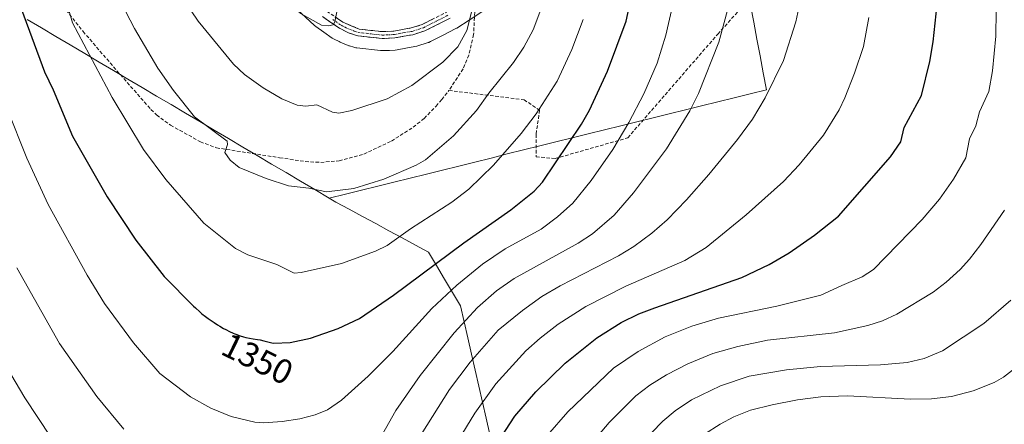
# Model space of a CAD drawing. Units: metres. Extents: x 658030 to 661483, y 4755700 to 4758092.
# Drawn here: x 661007 to 661292, y 4756399 to 4756516 of the extents above; entities that cross this region are included whole.
import ezdxf
from ezdxf.enums import TextEntityAlignment as Align

# ---------------------------------------------------------------- set-up
doc = ezdxf.new("R2010")
doc.units = ezdxf.units.M
doc.header["$MEASUREMENT"] = 0
doc.linetypes.add('TRAZO_Y_PUNTO', pattern=[1, 0.5, -0.25, 0, -0.25])
doc.linetypes.add('TRAZOSX2', pattern=[1.5, 1, -0.5])
for name, color, linetype, lineweight in [('Camino', 19, 'TRAZOSX2', 0), ('Camino Cxs', 19, 'Continuous', 0), ('Camino eje', 19, 'TRAZO_Y_PUNTO', 0), ('Curva de nivel maestra', 36, 'Continuous', 30), ('Curva de nivel normal', 36, 'Continuous', 0), ('Layer 0', 7, 'Continuous', 0), ('Municipio', 9, 'Continuous', 13), ('Municipio CxS', 142, 'Continuous', 0), ('Rótulo de curva de nivel directora', 19, 'Continuous', 0), ('Senda', 19, 'TRAZOSX2', 0)]:
    doc.layers.add(name, color=color, linetype=linetype, lineweight=lineweight)
doc.styles.add('Arial', font='txt', dxfattribs={"height": 0.2})

# ---------------------------------------------------------------- blocks, each defined once
blk = doc.blocks.new('*U166')
at = {"layer": 'Layer 0', "linetype": 'Continuous', "lineweight": 0}
blk.add_polyline3d([(661141.303, 4756518.8822, 1364.6027), (661137.099, 4756516.1598, 1365.0375), (661133.4618, 4756513.7966, 1365.5722), (661133.2601, 4756513.673, 1365.6085), (661133.0569, 4756513.5625, 1365.6455), (661129.559, 4756511.7761, 1366.1505), (661125.9111, 4756509.9196, 1366.6877), (661125.4092, 4756509.7015, 1366.7396), (661125.2308, 4756509.6407, 1366.7583), (661121.9208, 4756508.5907, 1367.09), (661121.3614, 4756508.452, 1367.1385), (661118.73, 4756507.9759, 1367.3608), (661116.2201, 4756507.5291, 1367.5617), (661115.6652, 4756507.466, 1367.6024), (661113.996, 4756507.3805, 1367.7504), (661112.1818, 4756507.2951, 1367.9129), (661111.9701, 4756507.2901, 1367.9331), (661111.9701, 4756507.2901, 1367.9331), (661111.4767, 4756507.3172, 1367.9894), (661104.5867, 4756508.0772, 1368.5731), (661104.2987, 4756508.1185, 1368.5648), (661103.7136, 4756508.2626, 1368.5609), (661102.4586, 4756508.6626, 1368.5597), (661102.286, 4756508.7215, 1368.5603), (661102.0931, 4756508.7968, 1368.5638), (661099.7431, 4756509.7768, 1368.7035), (661099.4569, 4756509.9081, 1368.7262), (661098.0619, 4756510.6081, 1368.8529), (661097.8301, 4756510.733, 1368.8763), (661097.5081, 4756510.9376, 1368.9164), (661095.0512, 4756512.6489, 1369.2479), (661092.7143, 4756514.2802, 1369.4993), (661092.3976, 4756514.5229, 1369.5438), (661092.2403, 4756514.6612, 1369.5711), (661086.1103, 4756520.3112, 1370.0284)], dxfattribs=at)
blk = doc.blocks.new('*U167')
at = {"layer": 'Curva de nivel normal', "color": 36, "linetype": 'Continuous', "lineweight": 0}
blk.add_polyline3d([(661050.42, 4756528.16, 1365), (661058.73, 4756515.78, 1365), (661068.92, 4756503.36, 1365), (661072.15, 4756500.39, 1365), (661077.57, 4756496.55, 1365), (661082.95, 4756493.32, 1365), (661087.37, 4756491.56, 1365), (661089.82, 4756491.24, 1365), (661093, 4756491.63, 1365), (661097.54, 4756489.5, 1365), (661099.38, 4756489.24, 1365), (661103.18, 4756489.96, 1365), (661113.35, 4756493.31, 1365), (661120.49, 4756497.26, 1365), (661129.46, 4756503.95, 1365), (661133.78, 4756508.41, 1365), (661136.35, 4756513.16, 1365), (661137.9, 4756519.15, 1365)], dxfattribs=at)
blk = doc.blocks.new('*U187')
at = {"layer": 'Curva de nivel normal', "color": 36, "linetype": 'Continuous', "lineweight": 0}
blk.add_polyline3d([(661032.94, 4756528.05, 1360), (661040.31, 4756513.67, 1360), (661047.12, 4756502.27, 1360), (661051.62, 4756495.76, 1360), (661057.7, 4756488.17, 1360), (661067.14, 4756481.07, 1360), (661067.26, 4756480.16, 1360), (661066.41, 4756477.87, 1360), (661067.99, 4756475.63, 1360), (661070.63, 4756473.54, 1360), (661078.44, 4756470.3, 1360), (661084.87, 4756468.21, 1360), (661090.7, 4756467.55, 1360), (661095.82, 4756466.42, 1360), (661103.74, 4756467.43, 1360), (661112.36, 4756470.15, 1360), (661121.71, 4756474.17, 1360), (661124.44, 4756475.75, 1360), (661132.55, 4756482.63, 1360), (661139.21, 4756489.94, 1360), (661142.76, 4756494.95, 1360), (661149.92, 4756503.91, 1360), (661152.91, 4756508.35, 1360), (661155.55, 4756513.36, 1360), (661160.87, 4756527.49, 1360)], dxfattribs=at)
blk = doc.blocks.new('*U193')
at = {"layer": 'Curva de nivel normal', "color": 36, "linetype": 'Continuous', "lineweight": 0}
blk.add_polyline3d([(661199.66, 4756537.1, 1345), (661193.92, 4756511.79, 1345), (661191.36, 4756503.64, 1345), (661187.56, 4756494.79, 1345), (661183.24, 4756486.49, 1345), (661178.58, 4756478.73, 1345), (661172.31, 4756469.72, 1345), (661167.03, 4756463.21, 1345), (661162.6, 4756459.23, 1345), (661157.85, 4756455.68, 1345), (661147.46, 4756449.95, 1345), (661140.95, 4756445.53, 1345), (661133.53, 4756439.44, 1345), (661126.32, 4756432.72, 1345), (661115.01, 4756420.29, 1345), (661107.9, 4756413.09, 1345), (661100.18, 4756406.19, 1345), (661096.11, 4756403.36, 1345), (661092.6, 4756401.99, 1345), (661088.15, 4756400.78, 1345), (661083.04, 4756400.03, 1345), (661077.66, 4756399.67, 1345), (661075.17, 4756399.87, 1345), (661068.31, 4756401.5, 1345), (661062.37, 4756403.91, 1345), (661056.58, 4756407.13, 1345), (661047.69, 4756413.9, 1345), (661040.05, 4756422.74, 1345), (661031.67, 4756434.19, 1345), (661026.65, 4756442.37, 1345), (661015.38, 4756462.78, 1345), (661009.2, 4756476.21, 1345), (661003.51, 4756490.42, 1345)], dxfattribs=at)
blk = doc.blocks.new('*U203')
at = {"layer": 'Curva de nivel normal', "color": 36, "linetype": 'Continuous', "lineweight": 0}
blk.add_polyline3d([(661087.88, 4756518.3, 1370), (661094.35, 4756514.7, 1370), (661096.46, 4756514.43, 1370), (661097.77, 4756514.79, 1370), (661098.26, 4756515.65, 1370), (661098.78, 4756518.56, 1370)], dxfattribs=at)
blk = doc.blocks.new('*U213')
at = {"layer": 'Curva de nivel normal', "color": 36, "linetype": 'Continuous', "lineweight": 0}
blk.add_polyline3d([(661021.17, 4756519.66, 1355), (661022.46, 4756515.3, 1355), (661033.88, 4756493.72, 1355), (661042.98, 4756478.72, 1355), (661049.38, 4756470.02, 1355), (661060.42, 4756457.42, 1355), (661069.58, 4756450.09, 1355), (661073.08, 4756448.23, 1355), (661081.51, 4756445.39, 1355), (661086.48, 4756442.97, 1355), (661088.49, 4756443.1, 1355), (661100.2, 4756445.71, 1355), (661110, 4756449.32, 1355), (661113.38, 4756450.94, 1355), (661120.07, 4756455.76, 1355), (661132.02, 4756463.47, 1355), (661136.93, 4756467.26, 1355), (661144.09, 4756474.15, 1355), (661152.06, 4756483.37, 1355), (661156.47, 4756489.02, 1355), (661162.47, 4756498.45, 1355), (661166.76, 4756507.59, 1355), (661170, 4756516.28, 1355)], dxfattribs=at)
blk = doc.blocks.new('*U221')
at = {"layer": 'Curva de nivel normal', "color": 36, "linetype": 'Continuous', "lineweight": 0}
for points in [[(661006.39, 4756444.45, 1340), (661018.72, 4756422.6, 1340), (661029.49, 4756407.28, 1340), (661037.29, 4756397.77, 1340)], [(661109.87, 4756392.55, 1340), (661115.9, 4756403.18, 1340), (661122.94, 4756413.3, 1340), (661132.7, 4756425.67, 1340), (661139.47, 4756433.02, 1340), (661144.98, 4756437.78, 1340), (661150.11, 4756441.39, 1340), (661168.58, 4756451.56, 1340), (661172.73, 4756454.29, 1340), (661178.93, 4756459.7, 1340), (661184.58, 4756466.12, 1340), (661194.11, 4756478.88, 1340), (661200.87, 4756489.93, 1340), (661203.38, 4756494.9, 1340), (661209.26, 4756509.78, 1340), (661212.04, 4756520.08, 1340)]]:
    blk.add_polyline3d(points, dxfattribs=at)
blk = doc.blocks.new('*U229')
at = {"layer": 'Curva de nivel normal', "color": 36, "linetype": 'Continuous', "lineweight": 0}
for points in [[(661232.32, 4756519.72, 1335), (661231.51, 4756515.67, 1335), (661227.92, 4756504.4, 1335), (661222.57, 4756493.61, 1335), (661218.93, 4756487.52, 1335), (661214.63, 4756481.64, 1335), (661206.31, 4756471.42, 1335), (661199.89, 4756464.14, 1335), (661194.29, 4756458.35, 1335), (661189.87, 4756454.46, 1335), (661184.63, 4756450.64, 1335), (661180.26, 4756447.94, 1335), (661163.4, 4756439.31, 1335), (661158.04, 4756436.15, 1335), (661152.43, 4756432.15, 1335), (661145.46, 4756426.44, 1335), (661137.39, 4756417.18, 1335), (661131.43, 4756409.26, 1335), (661123.16, 4756396.25, 1335)], [(661016.21, 4756395.49, 1335), (661008.67, 4756406.83, 1335), (660999.54, 4756422.24, 1335)]]:
    blk.add_polyline3d(points, dxfattribs=at)
blk = doc.blocks.new('*U240')
at = {"layer": 'Curva de nivel maestra', "color": 36, "linetype": 'Continuous', "lineweight": 30}
blk.add_polyline3d([(660998.64, 4756543.64, 1350), (661014.3, 4756501.15, 1350), (661016.86, 4756495.96, 1350), (661022.41, 4756482.59, 1350), (661032.43, 4756465.04, 1350), (661040.72, 4756452.45, 1350), (661048.92, 4756441.93, 1350), (661057.41, 4756433.35, 1350), (661057.95, 4756432.86, 1350), (661059.24, 4756431.73, 1350), (661059.85, 4756431.21, 1350), (661060.88, 4756430.4, 1350), (661061.67, 4756429.82, 1350), (661062.78, 4756429.08, 1350), (661063.42, 4756428.63, 1350), (661064.37, 4756427.97, 1350), (661065.01, 4756427.58, 1350), (661066.11, 4756426.95, 1350), (661066.75, 4756426.61, 1350), (661067.78, 4756426.1, 1350), (661068.84, 4756425.61, 1350), (661069.38, 4756425.38, 1350), (661069.9, 4756425.18, 1350), (661070.91, 4756424.81, 1350), (661071.87, 4756424.51, 1350), (661072.48, 4756424.34, 1350), (661073.58, 4756424.09, 1350), (661074.64, 4756423.93, 1350), (661075.93, 4756423.76, 1350), (661076.62, 4756423.65, 1350), (661077.75, 4756423.4, 1350), (661079.31, 4756422.99, 1350), (661080.04, 4756422.82, 1350), (661080.63, 4756422.7, 1350), (661085.3, 4756422.83, 1350), (661091.19, 4756424.1, 1350), (661099.17, 4756426.94, 1350), (661105.4, 4756429.77, 1350), (661115.22, 4756436.54, 1350), (661135.49, 4756451.68, 1350), (661149.15, 4756461.28, 1350), (661155.84, 4756466.69, 1350), (661158.3, 4756469.28, 1350), (661169.54, 4756485.98, 1350), (661171.84, 4756490.04, 1350), (661177.09, 4756501.35, 1350), (661182.46, 4756515.85, 1350), (661184.8, 4756527.01, 1350)], dxfattribs=at)

msp = doc.modelspace()

# ---------------------------------------------------------------- linework, layer by layer
at = {"layer": 'Camino', "color": 19, "linetype": 'TRAZOSX2', "lineweight": 0}
for points in [[(661095.92, 4756518.75), (661100.59, 4756515.49), (661105.29, 4756513.53), (661112, 4756512.79), (661115.32, 4756512.96), (661120.32, 4756513.85), (661123.5, 4756514.86), (661130.49, 4756518.43)], [(661131.53, 4756516.71), (661124.24, 4756513), (661120.8, 4756511.91), (661115.55, 4756510.96), (661111.94, 4756510.79), (661104.87, 4756511.57), (661102.36, 4756512.37), (661099.57, 4756513.77), (661094.66, 4756517.19)]]:
    msp.add_lwpolyline(points, dxfattribs=at)
at = {"layer": 'Camino Cxs', "color": 19, "linetype": 'Continuous', "lineweight": 0}
for points in [[(661131.53, 4756516.71, 1365.85), (661127.89, 4756514.86, 1366.42), (661124.24, 4756513, 1366.97), (661120.8, 4756511.91, 1367.37), (661118.18, 4756511.44, 1367.68), (661115.55, 4756510.96, 1367.99), (661111.94, 4756510.79, 1368.41), (661108.41, 4756511.18, 1368.81), (661104.87, 4756511.57, 1369.07), (661102.36, 4756512.37, 1369.3), (661099.57, 4756513.77, 1369.58), (661097.12, 4756515.48, 1369.75), (661094.66, 4756517.19, 1370.05)], [(661098.26, 4756517.12, 1369.87), (661100.59, 4756515.49, 1369.66), (661102.94, 4756514.51, 1369.53), (661105.29, 4756513.53, 1369.27), (661108.65, 4756513.16, 1368.93), (661112, 4756512.79, 1368.56), (661115.32, 4756512.96, 1368.13), (661117.82, 4756513.41, 1367.82), (661120.32, 4756513.85, 1367.51), (661123.5, 4756514.86, 1367.05), (661127, 4756516.65, 1366.45)]]:
    msp.add_polyline3d(points, dxfattribs=at)
at = {"layer": 'Camino eje', "color": 19, "linetype": 'TRAZO_Y_PUNTO', "lineweight": 0}
msp.add_lwpolyline([(661097.63, 4756516.34), (661100.08, 4756514.63), (661101.48, 4756513.93), (661103.83, 4756512.95), (661105.08, 4756512.55), (661111.97, 4756511.79), (661113.78, 4756511.88), (661115.44, 4756511.96), (661117.94, 4756512.41), (661120.56, 4756512.88), (661123.87, 4756513.93), (661127.52, 4756515.79), (661131.01, 4756517.57)], dxfattribs=at)
at = {"layer": 'Curva de nivel maestra', "color": 36, "linetype": 'Continuous', "lineweight": 30}
msp.add_polyline3d([(661140.74, 4756386.9, 1325), (661150.27, 4756401.6, 1325), (661156.31, 4756408.58, 1325), (661164.83, 4756416.88, 1325), (661174, 4756424.26, 1325), (661181.02, 4756428.63, 1325), (661186.12, 4756431.13, 1325), (661190.72, 4756432.94, 1325), (661215.9, 4756441.68, 1325), (661223.76, 4756445.48, 1325), (661229.53, 4756448.78, 1325), (661236.91, 4756453.92, 1325), (661243.77, 4756459.41, 1325), (661258.86, 4756476.56, 1325), (661261.83, 4756480.94, 1325), (661262.82, 4756485.03, 1325), (661267.81, 4756494.32, 1325), (661270.17, 4756504.11, 1325), (661271.12, 4756509.83, 1325), (661272.28, 4756520.62, 1325)], dxfattribs=at)
at = {"layer": 'Curva de nivel normal', "color": 36, "linetype": 'Continuous', "lineweight": 0}
for points in [[(661289.39, 4756518.86, 1320), (661289.26, 4756511.46, 1320), (661288.29, 4756501.41, 1320), (661287.21, 4756495.49, 1320), (661284.57, 4756489.56, 1320), (661283.47, 4756485.57, 1320), (661281.7, 4756481.79, 1320), (661280.62, 4756476.32, 1320), (661277.01, 4756470.16, 1320), (661272.94, 4756464.36, 1320), (661267.97, 4756458.49, 1320), (661253.89, 4756444.02, 1320), (661250.63, 4756441.87, 1320), (661244.79, 4756439.37, 1320), (661238.71, 4756436.61, 1320), (661225.96, 4756433.41, 1320), (661209.15, 4756429.91, 1320), (661201.42, 4756427.63, 1320), (661193.67, 4756424.52, 1320), (661185.89, 4756420.23, 1320), (661178.78, 4756415.41, 1320), (661165.55, 4756402.78, 1320), (661159.68, 4756396.08, 1320)], [(661252.58, 4756516.92, 1330), (661251, 4756508.54, 1330), (661248.47, 4756500.74, 1330), (661245.67, 4756493.65, 1330), (661243.97, 4756490.13, 1330), (661239.45, 4756482.88, 1330), (661232.42, 4756474.22, 1330), (661227.9, 4756469.48, 1330), (661217.14, 4756459.81, 1330), (661205.58, 4756450.38, 1330), (661199.38, 4756446.62, 1330), (661182.38, 4756439.18, 1330), (661170.81, 4756433.29, 1330), (661162.75, 4756428.17, 1330), (661157.54, 4756424.17, 1330), (661153.42, 4756420.5, 1330), (661144.8, 4756410.87, 1330), (661138.68, 4756402.46, 1330), (661130.12, 4756388.36, 1330)], [(661169.64, 4756390.4, 1315), (661177.53, 4756399.77, 1315), (661185.27, 4756407.48, 1315), (661189.27, 4756410.56, 1315), (661194.06, 4756413.56, 1315), (661200.21, 4756416.69, 1315), (661207.51, 4756419.73, 1315), (661214.67, 4756421.72, 1315), (661223.24, 4756423.5, 1315), (661242.68, 4756425.7, 1315), (661252.28, 4756427.74, 1315), (661256.49, 4756429.1, 1315), (661260.67, 4756431.03, 1315), (661271.12, 4756437.41, 1315), (661274.94, 4756440.32, 1315), (661279, 4756444.02, 1315), (661281.7, 4756446.95, 1315), (661284.97, 4756451.22, 1315), (661291.78, 4756461.12, 1315)], [(661293.58, 4756435.15, 1310), (661285.82, 4756428.35, 1310), (661273.9, 4756420.46, 1310), (661268.51, 4756418.24, 1310), (661263.6, 4756417.1, 1310), (661255.89, 4756416.41, 1310), (661238.57, 4756415.9, 1310), (661228.78, 4756414.96, 1310), (661217.96, 4756413.12, 1310), (661209.69, 4756410.37, 1310), (661201.28, 4756406.24, 1310), (661196.62, 4756403.06, 1310), (661193.07, 4756400.11, 1310), (661186.51, 4756393.35, 1310)], [(661297.1, 4756417.18, 1305), (661291.5, 4756412.89, 1305), (661288.82, 4756411.32, 1305), (661282.74, 4756408.87, 1305), (661276.48, 4756407.29, 1305), (661270.69, 4756406.59, 1305), (661264.64, 4756406.46, 1305), (661246.36, 4756407.44, 1305), (661238.67, 4756407.13, 1305), (661231.92, 4756406.3, 1305), (661224.64, 4756404.87, 1305), (661218.41, 4756403.25, 1305), (661213.57, 4756401.41, 1305), (661209.58, 4756399.29, 1305), (661205.05, 4756396.32, 1305)]]:
    msp.add_polyline3d(points, dxfattribs=at)
at = {"layer": 'Layer 0', "linetype": 'Continuous', "lineweight": 0}
msp.add_polyline3d([(661086.11, 4756520.31, 1370.03), (661092.24, 4756514.66, 1369.57), (661092.4, 4756514.52, 1369.54), (661092.71, 4756514.28, 1369.5), (661095.05, 4756512.65, 1369.25), (661097.51, 4756510.94, 1368.92), (661097.83, 4756510.73, 1368.88), (661098.06, 4756510.61, 1368.85), (661099.46, 4756509.91, 1368.73), (661099.74, 4756509.78, 1368.7), (661102.09, 4756508.8, 1368.56), (661102.29, 4756508.72, 1368.56), (661102.46, 4756508.66, 1368.56), (661103.71, 4756508.26, 1368.56), (661104.3, 4756508.12, 1368.56), (661104.59, 4756508.08, 1368.57), (661111.48, 4756507.32, 1367.99), (661111.97, 4756507.29, 1367.93), (661112.18, 4756507.3, 1367.91), (661114, 4756507.38, 1367.75), (661115.67, 4756507.47, 1367.6), (661116.22, 4756507.53, 1367.56), (661118.73, 4756507.98, 1367.36), (661121.36, 4756508.45, 1367.14), (661121.92, 4756508.59, 1367.09), (661125.23, 4756509.64, 1366.76), (661125.41, 4756509.7, 1366.74), (661125.91, 4756509.92, 1366.69), (661129.56, 4756511.78, 1366.15), (661133.06, 4756513.56, 1365.65), (661133.26, 4756513.67, 1365.61), (661133.46, 4756513.8, 1365.57), (661137.1, 4756516.16, 1365.04), (661141.3, 4756518.88, 1364.6)], dxfattribs=at)
at = {"layer": 'Municipio', "color": 9, "linetype": 'Continuous', "lineweight": 13}
for points in [[(661218.38, 4756520.44, 1338.19), (661219.29, 4756515.54, 1337.63), (661220.21, 4756510.64, 1337.08), (661221.13, 4756505.75, 1336.51), (661222.04, 4756500.85, 1335.83), (661222.96, 4756495.95, 1335.05), (661218.28, 4756494.79, 1335.98), (661213.6, 4756493.63, 1336.97), (661208.92, 4756492.47, 1337.92), (661204.24, 4756491.31, 1339), (661199.56, 4756490.15, 1340.18), (661194.88, 4756488.99, 1341.4), (661190.21, 4756487.83, 1342.73), (661185.53, 4756486.67, 1343.96), (661180.85, 4756485.51, 1345.27), (661176.17, 4756484.35, 1346.7), (661171.49, 4756483.19, 1348.28), (661166.81, 4756482.03, 1349.64), (661162.13, 4756480.87, 1351.29), (661157.45, 4756479.72, 1352.72), (661152.77, 4756478.56, 1353.62), (661148.09, 4756477.4, 1354.46), (661143.41, 4756476.24, 1355.5), (661138.73, 4756475.08, 1356.57), (661134.05, 4756473.92, 1357.41), (661129.37, 4756472.76, 1358.05), (661124.7, 4756471.6, 1358.68), (661120.02, 4756470.44, 1359.04), (661115.34, 4756469.28, 1359.3), (661110.66, 4756468.12, 1359.42), (661105.98, 4756466.96, 1359.56), (661101.3, 4756465.8, 1359.6), (661096.62, 4756464.64, 1359.43)], [(661218.38, 4756520.44, 1338.19), (661219.29, 4756515.54, 1337.63), (661220.21, 4756510.64, 1337.08), (661221.13, 4756505.75, 1336.51), (661222.04, 4756500.85, 1335.83), (661222.96, 4756495.95, 1335.05), (661218.28, 4756494.79, 1335.98), (661213.6, 4756493.63, 1336.97), (661208.92, 4756492.47, 1337.92), (661204.24, 4756491.31, 1339), (661199.56, 4756490.15, 1340.18), (661194.88, 4756488.99, 1341.4), (661190.21, 4756487.83, 1342.73), (661185.53, 4756486.67, 1343.96), (661180.85, 4756485.51, 1345.27), (661176.17, 4756484.35, 1346.7), (661171.49, 4756483.19, 1348.28), (661166.81, 4756482.03, 1349.64), (661162.13, 4756480.87, 1351.29), (661157.45, 4756479.72, 1352.72), (661152.77, 4756478.56, 1353.62), (661148.09, 4756477.4, 1354.46), (661143.41, 4756476.24, 1355.5), (661138.73, 4756475.08, 1356.57), (661134.05, 4756473.92, 1357.41), (661129.37, 4756472.76, 1358.05), (661124.7, 4756471.6, 1358.68), (661120.02, 4756470.44, 1359.04), (661115.34, 4756469.28, 1359.3), (661110.66, 4756468.12, 1359.42), (661105.98, 4756466.96, 1359.56), (661101.3, 4756465.8, 1359.6), (661096.62, 4756464.64, 1359.43)], [(661096.62, 4756464.64, 1359.43), (661092.46, 4756467.1, 1359.84), (661088.31, 4756469.56, 1360.38), (661084.15, 4756472.02, 1360.82), (661079.99, 4756474.48, 1360.99), (661075.84, 4756476.94, 1360.75), (661071.68, 4756479.4, 1360.63), (661067.53, 4756481.86, 1360.41), (661063.37, 4756484.32, 1359.9), (661059.21, 4756486.78, 1359.75), (661055.06, 4756489.24, 1359.27), (661050.9, 4756491.7, 1358.73), (661046.74, 4756494.16, 1357.88), (661042.59, 4756496.62, 1357.5), (661038.43, 4756499.09, 1357.08), (661034.27, 4756501.55, 1356.26), (661030.12, 4756504.01, 1355.46), (661025.96, 4756506.47, 1354.36), (661021.8, 4756508.93, 1353.18), (661017.65, 4756511.39, 1352.31), (661013.49, 4756513.85, 1351.16), (661009.33, 4756516.31, 1350.03)], [(661096.62, 4756464.64, 1359.43), (661092.46, 4756467.1, 1359.84), (661088.31, 4756469.56, 1360.38), (661084.15, 4756472.02, 1360.82), (661079.99, 4756474.48, 1360.99), (661075.84, 4756476.94, 1360.75), (661071.68, 4756479.4, 1360.63), (661067.53, 4756481.86, 1360.41), (661063.37, 4756484.32, 1359.9), (661059.21, 4756486.78, 1359.75), (661055.06, 4756489.24, 1359.27), (661050.9, 4756491.7, 1358.73), (661046.74, 4756494.16, 1357.88), (661042.59, 4756496.62, 1357.5), (661038.43, 4756499.09, 1357.08), (661034.27, 4756501.55, 1356.26), (661030.12, 4756504.01, 1355.46), (661025.96, 4756506.47, 1354.36), (661021.8, 4756508.93, 1353.18), (661017.65, 4756511.39, 1352.31), (661013.49, 4756513.85, 1351.16), (661009.33, 4756516.31, 1350.03)], [(661096.62, 4756464.64, 1359.43), (661098.57, 4756463.51, 1359.13), (661102.4, 4756461.44, 1358.47), (661106.22, 4756459.36, 1357.67), (661110.05, 4756457.29, 1356.75), (661113.87, 4756455.21, 1355.72), (661117.7, 4756453.14, 1354.41), (661121.52, 4756451.06, 1352.76), (661125.35, 4756448.99, 1351.3), (661127.64, 4756445.11, 1349.38), (661129.93, 4756441.23, 1346.93), (661132.23, 4756437.36, 1344.32), (661134.52, 4756433.48, 1341.89), (661135.59, 4756428.83, 1339.61), (661136.66, 4756424.19, 1337.21), (661137.72, 4756419.54, 1335.34), (661138.79, 4756414.89, 1333.36), (661139.86, 4756410.24, 1331.5), (661140.92, 4756405.6, 1329.64), (661141.99, 4756400.95, 1327.81), (661143.06, 4756396.3, 1326.14)], [(661096.62, 4756464.64, 1359.43), (661098.57, 4756463.51, 1359.13), (661102.4, 4756461.44, 1358.47), (661106.22, 4756459.36, 1357.67), (661110.05, 4756457.29, 1356.75), (661113.87, 4756455.21, 1355.72), (661117.7, 4756453.14, 1354.41), (661121.52, 4756451.06, 1352.76), (661125.35, 4756448.99, 1351.3), (661127.64, 4756445.11, 1349.38), (661129.93, 4756441.23, 1346.93), (661132.23, 4756437.36, 1344.32), (661134.52, 4756433.48, 1341.89), (661135.59, 4756428.83, 1339.61), (661136.66, 4756424.19, 1337.21), (661137.72, 4756419.54, 1335.34), (661138.79, 4756414.89, 1333.36), (661139.86, 4756410.24, 1331.5), (661140.92, 4756405.6, 1329.64), (661141.99, 4756400.95, 1327.81), (661143.06, 4756396.3, 1326.14)]]:
    msp.add_polyline3d(points, dxfattribs=at)
at = {"layer": 'Municipio CxS', "color": 142, "linetype": 'Continuous', "lineweight": 0}
for points in [[(661218.38, 4756520.44, 1338.19), (661219.29, 4756515.54, 1337.63), (661220.21, 4756510.64, 1337.08), (661221.13, 4756505.75, 1336.51), (661222.04, 4756500.85, 1335.83), (661222.96, 4756495.95, 1335.05), (661218.28, 4756494.79, 1335.98), (661213.6, 4756493.63, 1336.97), (661208.92, 4756492.47, 1337.92), (661204.24, 4756491.31, 1339), (661199.56, 4756490.15, 1340.18), (661194.88, 4756488.99, 1341.4), (661190.21, 4756487.83, 1342.73), (661185.53, 4756486.67, 1343.96), (661180.85, 4756485.51, 1345.27), (661176.17, 4756484.35, 1346.7), (661171.49, 4756483.19, 1348.28), (661166.81, 4756482.03, 1349.64), (661162.13, 4756480.87, 1351.29), (661157.45, 4756479.72, 1352.72), (661152.77, 4756478.56, 1353.62), (661148.09, 4756477.4, 1354.46), (661143.41, 4756476.24, 1355.5), (661138.73, 4756475.08, 1356.57), (661134.05, 4756473.92, 1357.41), (661129.37, 4756472.76, 1358.05), (661124.7, 4756471.6, 1358.68), (661120.02, 4756470.44, 1359.04), (661115.34, 4756469.28, 1359.3), (661110.66, 4756468.12, 1359.42), (661105.98, 4756466.96, 1359.56), (661101.3, 4756465.8, 1359.6), (661096.62, 4756464.64, 1359.43), (661092.46, 4756467.1, 1359.84), (661088.31, 4756469.56, 1360.38), (661084.15, 4756472.02, 1360.82), (661079.99, 4756474.48, 1360.99), (661075.84, 4756476.94, 1360.75), (661071.68, 4756479.4, 1360.63), (661067.53, 4756481.86, 1360.41), (661063.37, 4756484.32, 1359.9), (661059.21, 4756486.78, 1359.75), (661055.06, 4756489.24, 1359.27), (661050.9, 4756491.7, 1358.73), (661046.74, 4756494.16, 1357.88), (661042.59, 4756496.62, 1357.5), (661038.43, 4756499.09, 1357.08), (661034.27, 4756501.55, 1356.26), (661030.12, 4756504.01, 1355.46), (661025.96, 4756506.47, 1354.36), (661021.8, 4756508.93, 1353.18), (661017.65, 4756511.39, 1352.31), (661013.49, 4756513.85, 1351.16), (661009.33, 4756516.31, 1350.03)], [(661143.06, 4756396.3, 1326.14), (661141.99, 4756400.95, 1327.81), (661140.92, 4756405.6, 1329.64), (661139.86, 4756410.24, 1331.5), (661138.79, 4756414.89, 1333.36), (661137.72, 4756419.54, 1335.34), (661136.66, 4756424.19, 1337.21), (661135.59, 4756428.83, 1339.61), (661134.52, 4756433.48, 1341.89), (661132.23, 4756437.36, 1344.32), (661129.93, 4756441.23, 1346.93), (661127.64, 4756445.11, 1349.38), (661125.35, 4756448.99, 1351.3), (661121.52, 4756451.06, 1352.76), (661117.7, 4756453.14, 1354.41), (661113.87, 4756455.21, 1355.72), (661110.05, 4756457.29, 1356.75), (661106.22, 4756459.36, 1357.67), (661102.4, 4756461.44, 1358.47), (661098.57, 4756463.51, 1359.13), (661096.62, 4756464.64, 1359.43), (661101.3, 4756465.8, 1359.6), (661105.98, 4756466.96, 1359.56), (661110.66, 4756468.12, 1359.42), (661115.34, 4756469.28, 1359.3), (661120.02, 4756470.44, 1359.04), (661124.7, 4756471.6, 1358.68), (661129.37, 4756472.76, 1358.05), (661134.05, 4756473.92, 1357.41), (661138.73, 4756475.08, 1356.57), (661143.41, 4756476.24, 1355.5), (661148.09, 4756477.4, 1354.46), (661152.77, 4756478.56, 1353.62), (661157.45, 4756479.72, 1352.72), (661162.13, 4756480.87, 1351.29), (661166.81, 4756482.03, 1349.64), (661171.49, 4756483.19, 1348.28), (661176.17, 4756484.35, 1346.7), (661180.85, 4756485.51, 1345.27), (661185.53, 4756486.67, 1343.96), (661190.21, 4756487.83, 1342.73), (661194.88, 4756488.99, 1341.4), (661199.56, 4756490.15, 1340.18), (661204.24, 4756491.31, 1339), (661208.92, 4756492.47, 1337.92), (661213.6, 4756493.63, 1336.97), (661218.28, 4756494.79, 1335.98), (661222.96, 4756495.95, 1335.05), (661222.04, 4756500.85, 1335.83), (661221.13, 4756505.75, 1336.51), (661220.21, 4756510.64, 1337.08), (661219.29, 4756515.54, 1337.63), (661218.38, 4756520.44, 1338.19)], [(661009.33, 4756516.31, 1350.03), (661013.49, 4756513.85, 1351.16), (661017.65, 4756511.39, 1352.31), (661021.8, 4756508.93, 1353.18), (661025.96, 4756506.47, 1354.36), (661030.12, 4756504.01, 1355.46), (661034.27, 4756501.55, 1356.26), (661038.43, 4756499.09, 1357.08), (661042.59, 4756496.62, 1357.5), (661046.74, 4756494.16, 1357.88), (661050.9, 4756491.7, 1358.73), (661055.06, 4756489.24, 1359.27), (661059.21, 4756486.78, 1359.75), (661063.37, 4756484.32, 1359.9), (661067.53, 4756481.86, 1360.41), (661071.68, 4756479.4, 1360.63), (661075.84, 4756476.94, 1360.75), (661079.99, 4756474.48, 1360.99), (661084.15, 4756472.02, 1360.82), (661088.31, 4756469.56, 1360.38), (661092.46, 4756467.1, 1359.84), (661096.62, 4756464.64, 1359.43), (661098.57, 4756463.51, 1359.13), (661102.4, 4756461.44, 1358.47), (661106.22, 4756459.36, 1357.67), (661110.05, 4756457.29, 1356.75), (661113.87, 4756455.21, 1355.72), (661117.7, 4756453.14, 1354.41), (661121.52, 4756451.06, 1352.76), (661125.35, 4756448.99, 1351.3), (661127.64, 4756445.11, 1349.38), (661129.93, 4756441.23, 1346.93), (661132.23, 4756437.36, 1344.32), (661134.52, 4756433.48, 1341.89), (661135.59, 4756428.83, 1339.61), (661136.66, 4756424.19, 1337.21), (661137.72, 4756419.54, 1335.34), (661138.79, 4756414.89, 1333.36), (661139.86, 4756410.24, 1331.5), (661140.92, 4756405.6, 1329.64), (661141.99, 4756400.95, 1327.81), (661143.06, 4756396.3, 1326.14)]]:
    msp.add_polyline3d(points, dxfattribs=at)
at = {"layer": 'Senda', "color": 19, "linetype": 'TRAZOSX2', "lineweight": 0}
for points in [[(661131.21, 4756495.79), (661152.92, 4756493.09), (661157.42, 4756490.09), (661156.42, 4756483.09), (661156.42, 4756476.59), (661161.92, 4756476.09), (661182.92, 4756482.09), (661208.92, 4756512.09), (661266.92, 4756577.09)], [(661017.82, 4756522.5), (661025.48, 4756512.85), (661035.28, 4756501.48), (661045.11, 4756490.27), (661046.74, 4756488.69), (661050.78, 4756485.74), (661059.4, 4756480.92), (661064.02, 4756479.19), (661082.3, 4756476.32), (661089.69, 4756475.22), (661094.18, 4756474.97), (661099.47, 4756475.43), (661106.65, 4756477.38), (661114.62, 4756481.15), (661120.92, 4756485.15), (661124.05, 4756487.7), (661127.51, 4756491.24), (661129.12, 4756493.15), (661131.21, 4756495.79)], [(661138.81, 4756521.44), (661138.35, 4756511.93), (661136.98, 4756506.01), (661135.3, 4756502.05), (661131.21, 4756495.79)]]:
    msp.add_lwpolyline(points, dxfattribs=at)

# ---------------------------------------------------------------- block references
at = {"layer": 'Curva de nivel maestra', "color": 36, "linetype": 'Continuous', "lineweight": 30}
msp.add_blockref('*U240', (0, 0), dxfattribs=at)
at = {"layer": 'Curva de nivel normal', "color": 36, "linetype": 'Continuous', "lineweight": 0}
for name in ['*U229', '*U221', '*U193', '*U213', '*U187', '*U167', '*U203']:
    msp.add_blockref(name, (0, 0), dxfattribs=at)
at = {"layer": 'Layer 0', "linetype": 'Continuous', "lineweight": 0}
msp.add_blockref('*U166', (0, 0), dxfattribs=at)

# ---------------------------------------------------------------- texts
at = {"layer": 'Rótulo de curva de nivel directora', "color": 19, "linetype": 'Continuous', "lineweight": 0, "style": 'Arial'}
msp.add_text('1350', height=7, rotation=-26.3421, dxfattribs=at).set_placement((661075.9, 4756418.14), align=Align.MIDDLE_CENTER)

doc.saveas('drawing.dxf')
